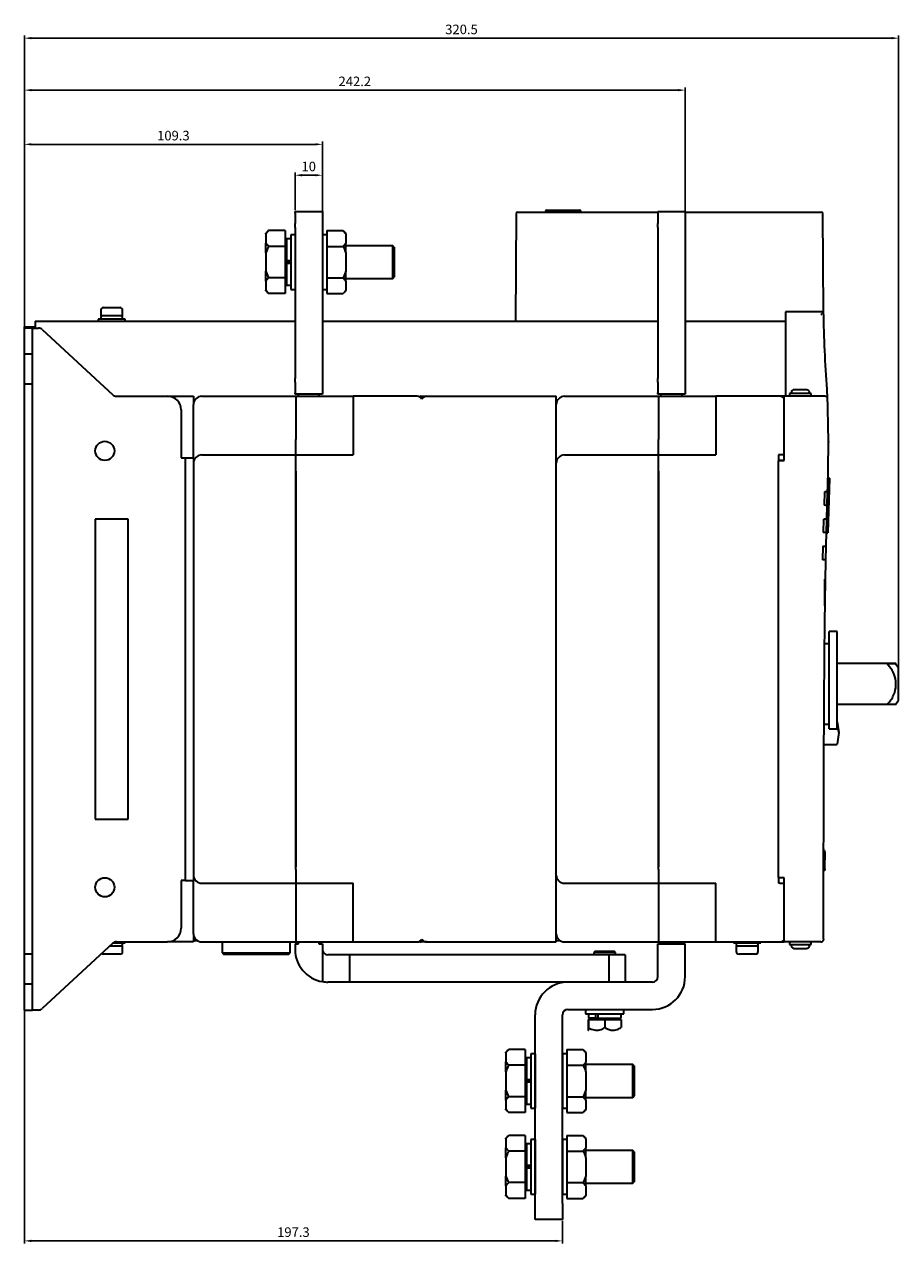
# Model space of a CAD drawing. Units: millimetres. Extents: x 540 to 6386, y -88 to 979.
# Drawn here: x 1477 to 1797, y 62 to 509 of the extents above; entities that cross this region are included whole.
import ezdxf

# ---------------------------------------------------------------- set-up
doc = ezdxf.new("R2010")
doc.units = ezdxf.units.MM
doc.header["$LTSCALE"] = 2
doc.layers.add('1', color=3, linetype='Continuous', true_color=0x00ff00)
doc.layers.add('222', color=7, linetype='Continuous', lineweight=35)
doc.styles.add('Dim', font='gbeitc.shx', dxfattribs={"bigfont": 'gbcbig.shx'})
doc.dimstyles.new('RD 1-1', dxfattribs={"dimtxt": 3.5, "dimasz": 2.5, "dimexe": 1, "dimexo": 0.5, "dimgap": 1, "dimtad": 1, "dimtoh": 1, "dimdec": 1, "dimdsep": 46, "dimtxsty": 'Dim', "dimcen": -2.5, "dimadec": 0, "dimazin": 2, "dimtfac": 1, "dimtdec": 1, "dimtmove": 0, "dimatfit": 3, "dimldrblk": 'NONE', "dimfxl": 1, "dimarcsym": 0})

# ---------------------------------------------------------------- blocks, each defined once
blk = doc.blocks.new('*D241')
at = {"layer": '1', "color": 0, "lineweight": -2, "ltscale": 0.5, "transparency": 16777216}
for p, q in [((1476.6, 395.07), (1476.6, 465.94)), ((1479.1, 464.94), (1583.35, 464.94)), ((1585.85, 395.07), (1585.85, 465.94))]:
    blk.add_line(p, q, dxfattribs=at)
for points in [[(1479.1, 465.36), (1479.1, 464.53), (1476.6, 464.94)], [(1583.35, 465.36), (1583.35, 464.53), (1585.85, 464.94)]]:
    blk.add_solid(points, dxfattribs=at)
at = {"layer": 'Defpoints', "color": 0, "lineweight": -2, "ltscale": 0.5, "transparency": 16777216}
for p in [(1585.85, 464.94), (1476.6, 394.57), (1585.85, 394.57)]:
    blk.add_point(p, dxfattribs=at)
at = {"layer": '1', "color": 0, "lineweight": -2, "ltscale": 0.5, "transparency": 16777216, "insert": (1531.23, 467.69), "char_height": 3.5, "attachment_point": 5, "style": 'Dim'}
blk.add_mtext('109.3', dxfattribs=at)
blk = doc.blocks.new('_None')
blk = doc.blocks.new('*D242')
at = {"layer": '1', "color": 0, "lineweight": -2, "ltscale": 0.5, "transparency": 16777216}
for p, q in [((1476.6, 391.82), (1476.6, 485.82)), ((1479.1, 484.82), (1716.35, 484.82)), ((1718.85, 391.82), (1718.85, 485.82))]:
    blk.add_line(p, q, dxfattribs=at)
for points in [[(1479.1, 485.23), (1479.1, 484.4), (1476.6, 484.82)], [(1716.35, 485.23), (1716.35, 484.4), (1718.85, 484.82)]]:
    blk.add_solid(points, dxfattribs=at)
at = {"layer": 'Defpoints', "color": 0, "lineweight": -2, "ltscale": 0.5, "transparency": 16777216}
for p in [(1718.85, 484.82), (1476.6, 391.32), (1718.85, 391.32)]:
    blk.add_point(p, dxfattribs=at)
at = {"layer": '1', "color": 0, "lineweight": -2, "ltscale": 0.5, "transparency": 16777216, "insert": (1597.73, 487.57), "char_height": 3.5, "attachment_point": 5, "style": 'Dim'}
blk.add_mtext('242.2', dxfattribs=at)
blk = doc.blocks.new('*D243')
at = {"layer": '1', "color": 0, "lineweight": -2, "ltscale": 0.5, "transparency": 16777216}
for p, q in [((1476.6, 370.96), (1476.6, 504.87)), ((1479.1, 503.87), (1794.6, 503.87)), ((1797.1, 267.61), (1797.1, 504.87))]:
    blk.add_line(p, q, dxfattribs=at)
for points in [[(1479.1, 504.29), (1479.1, 503.46), (1476.6, 503.87)], [(1794.6, 504.29), (1794.6, 503.46), (1797.1, 503.87)]]:
    blk.add_solid(points, dxfattribs=at)
at = {"layer": 'Defpoints', "color": 0, "lineweight": -2, "ltscale": 0.5, "transparency": 16777216}
for p in [(1797.1, 503.87), (1476.6, 370.46), (1797.1, 267.11)]:
    blk.add_point(p, dxfattribs=at)
at = {"layer": '1', "color": 0, "lineweight": -2, "ltscale": 0.5, "transparency": 16777216, "insert": (1636.85, 506.62), "char_height": 3.5, "attachment_point": 5, "style": 'Dim'}
blk.add_mtext('320.5', dxfattribs=at)
blk = doc.blocks.new('*D244')
at = {"layer": '1', "color": 0, "lineweight": -2, "ltscale": 0.5, "transparency": 16777216}
for p, q in [((1476.6, 150.07), (1476.6, 61.95)), ((1673.85, 70.32), (1673.85, 61.95)), ((1479.1, 62.95), (1671.35, 62.95))]:
    blk.add_line(p, q, dxfattribs=at)
for points in [[(1479.1, 63.37), (1479.1, 62.53), (1476.6, 62.95)], [(1671.35, 63.37), (1671.35, 62.53), (1673.85, 62.95)]]:
    blk.add_solid(points, dxfattribs=at)
at = {"layer": 'Defpoints', "color": 0, "lineweight": -2, "ltscale": 0.5, "transparency": 16777216}
for p in [(1476.6, 150.57), (1673.85, 70.82), (1673.85, 62.95)]:
    blk.add_point(p, dxfattribs=at)
at = {"layer": '1', "color": 0, "lineweight": -2, "ltscale": 0.5, "transparency": 16777216, "insert": (1575.23, 65.7), "char_height": 3.5, "attachment_point": 5, "style": 'Dim'}
blk.add_mtext('197.3', dxfattribs=at)
blk = doc.blocks.new('*D254')
at = {"layer": '1', "color": 0, "lineweight": -2, "ltscale": 0.5, "transparency": 16777216}
for p, q in [((1575.85, 440.82), (1575.85, 454.62)), ((1583.35, 453.62), (1578.35, 453.62)), ((1585.85, 440.23), (1585.85, 454.62))]:
    blk.add_line(p, q, dxfattribs=at)
for points in [[(1578.35, 454.04), (1578.35, 453.21), (1575.85, 453.62)], [(1583.35, 454.04), (1583.35, 453.21), (1585.85, 453.62)]]:
    blk.add_solid(points, dxfattribs=at)
at = {"layer": 'Defpoints', "color": 0, "lineweight": -2, "ltscale": 0.5, "transparency": 16777216}
for p in [(1575.85, 453.62), (1575.85, 440.32), (1585.85, 439.73)]:
    blk.add_point(p, dxfattribs=at)
at = {"layer": '1', "color": 0, "lineweight": -2, "ltscale": 0.5, "transparency": 16777216, "insert": (1580.85, 456.37), "char_height": 3.5, "attachment_point": 5, "style": 'Dim'}
blk.add_mtext('10', dxfattribs=at)

msp = doc.modelspace()

# ---------------------------------------------------------------- linework, layer by layer
at = {"layer": '222'}
for p, q in [((1575.85, 440.32), (1585.85, 440.32)), ((1575.85, 439.73), (1575.85, 440.32)), ((1575.85, 439.73), (1575.85, 435.9)), ((1585.85, 440.32), (1585.85, 439.73)), ((1585.85, 439.73), (1585.85, 435.9)), ((1656.95, 439.57), (1656.6, 400.07)), ((1657.45, 440.07), (1708.85, 440.07)), ((1667.6, 440.07), (1667.6, 440.37)), ((1669.6, 440.87), (1678.6, 440.87)), ((1680.6, 440.07), (1680.6, 440.37)), ((1708.85, 440.32), (1718.85, 440.32)), ((1708.85, 439.73), (1708.85, 440.32)), ((1708.85, 439.73), (1708.85, 435.9)), ((1718.85, 440.32), (1718.85, 439.73)), ((1718.85, 440.07), (1768.76, 440.07)), ((1718.85, 439.73), (1718.85, 435.9)), ((1769.57, 403.57), (1769.26, 439.57)), ((1575.85, 434.49), (1575.85, 435.9)), ((1575.85, 434.49), (1575.85, 379.15)), ((1585.85, 435.9), (1585.85, 434.49)), ((1585.85, 434.49), (1585.85, 379.15)), ((1708.85, 434.49), (1708.85, 435.9)), ((1708.85, 434.49), (1708.85, 379.15)), ((1718.85, 435.9), (1718.85, 434.49)), ((1718.85, 434.49), (1718.85, 379.15)), ((1566.15, 433.32), (1565.15, 432.32)), ((1565.15, 432.11), (1565.15, 432.32)), ((1565.15, 432.11), (1565.15, 428.75)), ((1572.15, 433.32), (1566.15, 433.32)), ((1572.15, 433.32), (1572.15, 427.54)), ((1574.25, 430.27), (1572.65, 430.27)), ((1572.65, 430.27), (1572.65, 422.25)), ((1575.85, 431.77), (1574.25, 431.77)), ((1574.25, 431.77), (1574.25, 411.77)), ((1575.85, 431.77), (1575.85, 411.77)), ((1587.45, 431.77), (1585.85, 431.77)), ((1585.85, 431.77), (1585.85, 411.77)), ((1587.45, 433.32), (1587.45, 427.54)), ((1587.45, 433.32), (1593.45, 433.32)), ((1587.45, 431.77), (1587.45, 411.77)), ((1593.45, 433.32), (1594.45, 432.32)), ((1594.45, 432.11), (1594.45, 432.32)), ((1594.45, 432.11), (1594.45, 428.75)), ((1565.15, 425.12), (1565.15, 428.75)), ((1565.15, 425.12), (1565.15, 418.42)), ((1572.15, 427.54), (1566.15, 427.54)), ((1572.65, 427.77), (1572.15, 427.77)), ((1572.15, 427.54), (1572.15, 416)), ((1587.45, 427.54), (1593.45, 427.54)), ((1587.45, 427.54), (1587.45, 416)), ((1594.45, 425.12), (1594.45, 428.75)), ((1611.65, 427.77), (1594.45, 427.77)), ((1594.45, 425.12), (1594.45, 418.42)), ((1612.15, 427.27), (1611.65, 427.77)), ((1611.65, 415.77), (1611.65, 427.77)), ((1612.15, 427.27), (1612.15, 416.27)), ((1574.25, 422.25), (1572.65, 422.25)), ((1572.65, 422.25), (1572.65, 422.02)), ((1572.65, 422.02), (1572.65, 421.52)), ((1574.25, 422.02), (1572.65, 422.02)), ((1574.25, 421.52), (1572.65, 421.52)), ((1572.65, 421.52), (1572.65, 421.29)), ((1574.25, 421.29), (1572.65, 421.29)), ((1572.65, 421.29), (1572.65, 413.27)), ((1565.15, 414.79), (1565.15, 418.42)), ((1572.15, 416), (1566.15, 416)), ((1572.15, 416), (1572.15, 410.22)), ((1572.15, 415.77), (1572.65, 415.77)), ((1587.45, 416), (1593.45, 416)), ((1587.45, 416), (1587.45, 410.22)), ((1594.45, 414.79), (1594.45, 418.42)), ((1594.45, 415.77), (1611.65, 415.77)), ((1611.65, 415.77), (1612.15, 416.27)), ((1565.15, 414.79), (1565.15, 411.43)), ((1565.15, 411.22), (1565.15, 411.43)), ((1565.15, 411.22), (1566.15, 410.22)), ((1572.65, 413.27), (1574.25, 413.27)), ((1574.25, 411.77), (1575.85, 411.77)), ((1585.85, 411.77), (1587.45, 411.77)), ((1594.45, 411.22), (1593.45, 410.22)), ((1594.45, 414.79), (1594.45, 411.43)), ((1594.45, 411.22), (1594.45, 411.43)), ((1572.15, 410.22), (1566.15, 410.22)), ((1587.45, 410.22), (1593.45, 410.22)), ((1504.6, 404.07), (1504.6, 402.07)), ((1505.6, 405.07), (1511.6, 405.07)), ((1512.6, 402.07), (1512.6, 404.07)), ((1769.6, 403.57), (1755.6, 403.57)), ((1755.6, 403.57), (1755.6, 402.57)), ((1755.6, 402.57), (1755.6, 375.07)), ((1476.6, 397.57), (1476.6, 398.07)), ((1476.6, 398.07), (1480.6, 398.07)), ((1480.6, 400.07), (1480.6, 397.57)), ((1480.6, 400.07), (1575.85, 400.07)), ((1503.6, 400.87), (1503.6, 400.07)), ((1513.6, 400.87), (1503.6, 400.87)), ((1512.6, 402.07), (1504.6, 402.07)), ((1504.6, 401.57), (1504.6, 401.37)), ((1512.6, 401.37), (1512.6, 401.57)), ((1513.6, 400.07), (1513.6, 400.87)), ((1585.85, 400.07), (1708.85, 400.07)), ((1718.85, 400.07), (1755.6, 400.07)), ((1479.6, 397.57), (1476.6, 397.57)), ((1476.6, 394.57), (1476.6, 397.57)), ((1476.6, 388.07), (1476.6, 394.57)), ((1479.6, 394.57), (1479.6, 397.57)), ((1479.6, 397.57), (1481.1, 397.57)), ((1479.6, 388.07), (1479.6, 394.57)), ((1481.1, 397.57), (1481.82, 397.57)), ((1483.18, 397.04), (1509.03, 373.1)), ((1479.6, 388.07), (1476.6, 388.07)), ((1476.6, 377.07), (1476.6, 388.07)), ((1479.6, 377.07), (1479.6, 388.07)), ((1479.6, 377.07), (1476.6, 377.07)), ((1476.6, 168.07), (1476.6, 377.07)), ((1479.6, 168.07), (1479.6, 377.07)), ((1575.85, 377.73), (1575.85, 379.15)), ((1575.85, 377.73), (1575.85, 373.9)), ((1585.85, 379.15), (1585.85, 377.73)), ((1585.85, 377.73), (1585.85, 373.9)), ((1708.85, 377.73), (1708.85, 379.15)), ((1708.85, 377.73), (1708.85, 373.9)), ((1718.85, 379.15), (1718.85, 377.73)), ((1718.85, 377.73), (1718.85, 373.9)), ((1510.39, 372.57), (1529.1, 372.57)), ((1529.1, 372.57), (1538.6, 372.57)), ((1538.6, 372.57), (1538.6, 370.57)), ((1541.6, 372.57), (1576.1, 372.57)), ((1575.85, 373.32), (1575.85, 373.9)), ((1585.85, 373.32), (1575.85, 373.32)), ((1576.1, 372.57), (1597.1, 372.57)), ((1576.1, 372.57), (1576.1, 366.57)), ((1577.1, 372.57), (1577.1, 373.32)), ((1584.6, 373.32), (1584.6, 372.57)), ((1585.85, 373.9), (1585.85, 373.32)), ((1620.6, 372.57), (1597.1, 372.57)), ((1597.1, 372.57), (1597.1, 367.57)), ((1622.1, 372.57), (1624.1, 372.57)), ((1624.1, 372.57), (1671.6, 372.57)), ((1671.6, 367.57), (1671.6, 372.57)), ((1674.6, 372.57), (1709.1, 372.57)), ((1708.85, 373.32), (1708.85, 373.9)), ((1718.85, 373.32), (1708.85, 373.32)), ((1709.1, 372.57), (1730.1, 372.57)), ((1709.1, 372.57), (1709.1, 366.57)), ((1710.1, 372.57), (1710.1, 373.32)), ((1717.6, 373.32), (1717.6, 372.57)), ((1718.85, 373.9), (1718.85, 373.32)), ((1753.6, 372.57), (1730.1, 372.57)), ((1730.1, 372.57), (1730.1, 367.57)), ((1755.1, 372.57), (1753.6, 372.57)), ((1755.1, 370.07), (1755.1, 372.57)), ((1770.05, 372.57), (1755.1, 372.57)), ((1755.6, 373.07), (1755.56, 372.57)), ((1755.6, 375.07), (1755.6, 372.57)), ((1757.1, 373.57), (1757.1, 373.07)), ((1761.11, 373.57), (1757.1, 373.57)), ((1757.89, 373.57), (1757.89, 374.07)), ((1757.89, 374.07), (1757.89, 373.57)), ((1757.89, 373.57), (1757.89, 374.07)), ((1758.91, 375.07), (1763.3, 375.07)), ((1758.91, 375.07), (1758.91, 375.07)), ((1765.1, 373.57), (1761.11, 373.57)), ((1764.31, 374.07), (1764.31, 373.57)), ((1764.32, 373.57), (1764.32, 374.07)), ((1765.1, 373.07), (1765.1, 373.57)), ((1534.1, 367.57), (1534.1, 350.07)), ((1538.6, 370.07), (1538.64, 370.07)), ((1538.6, 367.57), (1538.6, 369.57)), ((1538.6, 361.07), (1538.6, 367.57)), ((1576.1, 366.57), (1576.1, 357.07)), ((1597.1, 367.57), (1597.1, 351.07)), ((1671.6, 370.07), (1671.64, 370.07)), ((1671.6, 177.57), (1671.6, 367.57)), ((1709.1, 366.57), (1709.1, 357.07)), ((1730.1, 367.57), (1730.1, 351.07)), ((1755.1, 349.07), (1755.1, 370.07)), ((1538.6, 350.07), (1538.6, 361.07)), ((1576.1, 357.07), (1576.1, 356.68)), ((1576.1, 351.07), (1576.1, 356.68)), ((1709.1, 357.07), (1709.1, 356.68)), ((1709.1, 351.07), (1709.1, 356.68)), ((1534.1, 350.07), (1535.6, 350.07)), ((1535.6, 350.07), (1538.6, 350.07)), ((1535.6, 350.07), (1535.6, 345.07)), ((1538.6, 350.07), (1538.6, 345.07)), ((1541.6, 351.07), (1576.1, 351.07)), ((1576.1, 346.07), (1576.1, 351.07)), ((1576.1, 351.07), (1597.1, 351.07)), ((1674.6, 351.07), (1709.1, 351.07)), ((1709.1, 346.07), (1709.1, 351.07)), ((1709.1, 351.07), (1730.1, 351.07)), ((1753.6, 351.07), (1753.1, 351.07)), ((1753.1, 351.07), (1753.1, 348.96)), ((1753.1, 348.96), (1755.1, 349.07)), ((1755.1, 349.07), (1753.1, 349.07)), ((1753.1, 196.17), (1753.1, 348.96)), ((1755.1, 351.07), (1753.6, 351.07)), ((1535.6, 345.07), (1535.6, 200.07)), ((1538.6, 345.07), (1538.6, 200.07)), ((1576.1, 199.07), (1576.1, 346.07)), ((1576.1, 345.07), (1576.1, 200.07)), ((1709.1, 199.07), (1709.1, 346.07)), ((1709.1, 345.07), (1709.1, 200.07)), ((1771.71, 342.55), (1771.16, 322.56)), ((1771.71, 342.55), (1771.21, 342.57)), ((1769.89, 337.58), (1769.75, 332.62)), ((1769.89, 337.58), (1770.09, 337.58)), ((1770.95, 332.57), (1771.09, 337.57)), ((1769.95, 332.61), (1769.75, 332.62)), ((1770.81, 327.57), (1770.95, 332.57)), ((1514.6, 327.57), (1502.6, 327.57)), ((1502.6, 327.57), (1502.6, 217.57)), ((1514.6, 217.57), (1514.6, 327.57)), ((1769.61, 327.58), (1769.46, 322.62)), ((1769.61, 327.58), (1769.81, 327.58)), ((1770.66, 322.57), (1770.81, 327.57)), ((1769.66, 322.61), (1769.46, 322.62)), ((1770.66, 322.57), (1771.16, 322.56)), ((1769.33, 317.58), (1769.22, 312.62)), ((1769.33, 317.58), (1769.53, 317.58)), ((1770.42, 312.57), (1770.53, 317.57)), ((1769.42, 312.61), (1769.22, 312.62)), ((1770.1, 295.82), (1770.1, 305.57)), ((1774.6, 286.37), (1771.6, 286.37)), ((1771.6, 281), (1771.6, 286.37)), ((1774.6, 281), (1774.6, 286.37)), ((1771.6, 281.77), (1769.99, 281.77)), ((1771.6, 250.67), (1771.6, 281)), ((1774.6, 250.67), (1774.6, 281)), ((1796, 274.57), (1774.6, 274.57)), ((1796, 274.57), (1797.1, 273.01)), ((1797.1, 261.13), (1797.1, 273.08)), ((1796, 259.57), (1774.6, 259.57)), ((1796, 259.57), (1797.1, 261.13)), ((1769.77, 252.37), (1771.6, 252.37)), ((1771.6, 250.67), (1774.6, 250.67)), ((1774.6, 253.28), (1775.18, 249.32)), ((1774.6, 252.26), (1775.03, 249.32)), ((1775.18, 249.32), (1774.56, 245.05)), ((1769.74, 244.9), (1774.41, 244.94)), ((1502.6, 217.57), (1514.6, 217.57)), ((1770.11, 199.52), (1770.12, 205.62)), ((1535.6, 200.07), (1535.6, 195.07)), ((1538.6, 200.07), (1538.6, 195.07)), ((1576.1, 199.07), (1576.1, 194.07)), ((1709.1, 199.07), (1709.1, 194.07)), ((1770.08, 199.1), (1770.08, 199.11)), ((1770.11, 199.52), (1770.09, 199.52)), ((1535.6, 195.07), (1534.1, 195.07)), ((1534.1, 195.07), (1534.1, 177.57)), ((1535.6, 195.07), (1538.6, 195.07)), ((1538.6, 184.07), (1538.6, 195.07)), ((1541.6, 194.07), (1576.1, 194.07)), ((1576.1, 194.07), (1576.1, 188.45)), ((1576.1, 194.07), (1597.1, 194.07)), ((1597.1, 177.57), (1597.1, 194.07)), ((1674.6, 194.07), (1709.1, 194.07)), ((1709.1, 194.07), (1709.1, 188.45)), ((1709.1, 194.07), (1730.1, 194.07)), ((1730.1, 177.57), (1730.1, 194.07)), ((1755.1, 196.07), (1753.1, 196.17)), ((1753.1, 196.17), (1753.1, 194.07)), ((1755.1, 196.07), (1753.1, 196.07)), ((1753.6, 194.07), (1753.1, 194.07)), ((1753.6, 194.07), (1755.1, 194.07)), ((1755.1, 175.07), (1755.1, 196.07)), ((1576.1, 188.45), (1576.1, 188.07)), ((1576.1, 188.07), (1576.1, 178.57)), ((1709.1, 188.45), (1709.1, 188.07)), ((1709.1, 188.07), (1709.1, 178.57)), ((1538.6, 177.57), (1538.6, 184.07)), ((1538.6, 175.57), (1538.6, 177.57)), ((1538.64, 175.07), (1538.6, 175.07)), ((1538.6, 174.57), (1538.6, 172.57)), ((1576.1, 178.57), (1576.1, 172.57)), ((1597.1, 172.57), (1597.1, 177.57)), ((1671.6, 172.57), (1671.6, 177.57)), ((1671.64, 175.07), (1671.6, 175.07)), ((1709.1, 178.57), (1709.1, 172.57)), ((1730.1, 172.57), (1730.1, 177.57)), ((1755.1, 172.57), (1755.1, 175.07)), ((1509.03, 172.04), (1483.18, 148.1)), ((1507.98, 171.07), (1512.6, 171.07)), ((1509.33, 172.27), (1513.6, 172.27)), ((1510.39, 172.57), (1529.1, 172.57)), ((1512.6, 171.57), (1512.6, 171.77)), ((1512.6, 169.07), (1512.6, 171.07)), ((1513.6, 172.27), (1513.6, 172.57)), ((1538.6, 172.57), (1529.1, 172.57)), ((1538.6, 173.07), (1539.94, 173.07)), ((1541.6, 172.57), (1576.1, 172.57)), ((1549.1, 172.57), (1549.1, 168.57)), ((1574.1, 168.57), (1574.1, 172.57)), ((1575.85, 171.82), (1575.85, 169.82)), ((1575.85, 171.82), (1577.1, 171.82)), ((1576.1, 172.57), (1597.1, 172.57)), ((1577.1, 171.82), (1577.1, 172.57)), ((1584.6, 172.57), (1584.6, 171.82)), ((1584.6, 171.82), (1585.85, 171.82)), ((1585.85, 171.82), (1585.85, 169.82)), ((1597.1, 172.57), (1620.6, 172.57)), ((1624.1, 172.57), (1622.1, 172.57)), ((1624.1, 172.57), (1671.6, 172.57)), ((1671.6, 173.07), (1672.94, 173.07)), ((1674.6, 172.57), (1709.1, 172.57)), ((1708.85, 163.82), (1708.85, 171.82)), ((1708.85, 171.82), (1718.85, 171.82)), ((1709.1, 172.57), (1730.1, 172.57)), ((1710.1, 171.82), (1710.1, 172.57)), ((1717.6, 172.57), (1717.6, 171.82)), ((1718.85, 163.82), (1718.85, 171.82)), ((1730.1, 172.57), (1753.6, 172.57)), ((1736.6, 172.57), (1736.6, 172.27)), ((1736.6, 172.27), (1746.6, 172.27)), ((1737.6, 171.77), (1737.6, 171.57)), ((1737.6, 171.07), (1737.6, 169.07)), ((1737.6, 171.07), (1745.6, 171.07)), ((1745.6, 171.57), (1745.6, 171.77)), ((1745.6, 169.07), (1745.6, 171.07)), ((1746.6, 172.27), (1746.6, 172.57)), ((1753.6, 172.57), (1755.1, 172.57)), ((1768.6, 172.57), (1755.1, 172.57)), ((1757.1, 172.07), (1757.1, 171.57)), ((1757.1, 171.57), (1765.1, 171.57)), ((1757.88, 171.07), (1757.88, 171.57)), ((1763.29, 170.07), (1758.9, 170.07)), ((1763.29, 170.07), (1763.3, 170.07)), ((1764.31, 171.57), (1764.31, 171.07)), ((1764.32, 171.07), (1764.32, 171.57)), ((1765.1, 171.57), (1765.1, 172.07)), ((1768.6, 172.57), (1768.6, 172.66)), ((1769.6, 173.57), (1769.55, 173.17)), ((1479.6, 168.07), (1476.6, 168.07)), ((1476.6, 157.07), (1476.6, 168.07)), ((1479.6, 157.07), (1479.6, 168.07)), ((1511.6, 168.07), (1505.6, 168.07)), ((1549.1, 168.57), (1549.6, 168.07)), ((1549.1, 168.57), (1574.1, 168.57)), ((1549.6, 168.07), (1573.6, 168.07)), ((1573.6, 168.07), (1574.1, 168.57)), ((1585.85, 169.82), (1585.85, 157.99)), ((1595.85, 167.82), (1587.85, 167.82)), ((1595.85, 167.82), (1595.85, 157.82)), ((1690.85, 167.82), (1595.85, 167.82)), ((1685.85, 169.12), (1685.35, 168.62)), ((1685.35, 168.62), (1685.35, 167.82)), ((1693.35, 168.62), (1685.35, 168.62)), ((1685.85, 169.12), (1692.85, 169.12)), ((1690.85, 167.82), (1690.85, 157.82)), ((1696.85, 167.82), (1690.85, 167.82)), ((1693.35, 168.62), (1692.85, 169.12)), ((1693.35, 167.82), (1693.35, 168.62)), ((1696.85, 167.82), (1696.85, 157.82)), ((1744.6, 168.07), (1738.6, 168.07)), ((1708.85, 159.82), (1708.85, 163.82)), ((1718.85, 159.82), (1718.85, 163.82)), ((1479.6, 157.07), (1476.6, 157.07)), ((1476.6, 150.57), (1476.6, 157.07)), ((1479.6, 150.57), (1479.6, 157.07)), ((1595.85, 157.82), (1587.85, 157.82)), ((1690.85, 157.82), (1595.85, 157.82)), ((1706.85, 157.82), (1675.85, 157.82)), ((1476.6, 147.57), (1476.6, 150.57)), ((1476.6, 147.57), (1479.6, 147.57)), ((1479.6, 147.57), (1479.6, 150.57)), ((1481.1, 147.57), (1479.6, 147.57)), ((1481.82, 147.57), (1481.1, 147.57)), ((1675.85, 147.82), (1706.85, 147.82)), ((1682.35, 147.82), (1682.35, 146.22)), ((1696.35, 146.22), (1696.35, 147.82)), ((1663.85, 76.65), (1663.85, 145.82)), ((1673.85, 76.65), (1673.85, 145.82)), ((1682.35, 146.22), (1696.35, 146.22)), ((1683.32, 144.12), (1683.32, 141.12)), ((1683.32, 144.12), (1683.38, 144.12)), ((1683.35, 146.22), (1683.35, 144.62)), ((1686.02, 144.62), (1683.35, 144.62)), ((1683.38, 144.12), (1683.38, 141.12)), ((1683.38, 144.12), (1689.42, 144.12)), ((1685.35, 144.62), (1685.35, 144.12)), ((1686.02, 146.22), (1686.02, 144.62)), ((1686.02, 144.62), (1686.8, 144.62)), ((1686.8, 146.22), (1686.8, 144.62)), ((1686.8, 144.62), (1695.35, 144.62)), ((1689.42, 144.12), (1695.38, 144.12)), ((1689.42, 144.12), (1689.42, 141.12)), ((1693.35, 144.12), (1693.35, 144.62)), ((1695.35, 144.62), (1695.35, 146.22)), ((1695.38, 144.12), (1695.38, 141.12)), ((1654.15, 133.12), (1653.15, 132.12)), ((1653.15, 131.91), (1653.15, 132.12)), ((1653.15, 131.91), (1653.15, 128.55)), ((1660.15, 133.12), (1654.15, 133.12)), ((1660.15, 133.12), (1660.15, 127.34)), ((1662.25, 130.07), (1660.65, 130.07)), ((1660.65, 130.07), (1660.65, 122.05)), ((1663.85, 131.57), (1662.25, 131.57)), ((1662.25, 131.57), (1662.25, 111.57)), ((1663.85, 131.57), (1663.85, 111.57)), ((1675.45, 131.57), (1673.85, 131.57)), ((1673.85, 131.57), (1673.85, 111.57)), ((1675.45, 133.12), (1675.45, 127.34)), ((1675.45, 133.12), (1681.45, 133.12)), ((1675.45, 131.57), (1675.45, 111.57)), ((1681.45, 133.12), (1682.45, 132.12)), ((1682.45, 131.91), (1682.45, 132.12)), ((1682.45, 131.91), (1682.45, 128.55)), ((1653.15, 124.92), (1653.15, 128.55)), ((1660.15, 127.34), (1654.15, 127.34)), ((1660.65, 127.57), (1660.15, 127.57)), ((1660.15, 127.34), (1660.15, 115.8)), ((1675.45, 127.34), (1681.45, 127.34)), ((1675.45, 127.34), (1675.45, 115.8)), ((1682.45, 124.92), (1682.45, 128.55)), ((1699.65, 127.57), (1682.45, 127.57)), ((1700.15, 127.07), (1699.65, 127.57)), ((1699.65, 115.57), (1699.65, 127.57)), ((1700.15, 127.07), (1700.15, 116.07)), ((1653.15, 124.92), (1653.15, 118.22)), ((1662.25, 122.05), (1660.65, 122.05)), ((1660.65, 122.05), (1660.65, 121.82)), ((1660.65, 121.82), (1660.65, 121.32)), ((1662.25, 121.82), (1660.65, 121.82)), ((1662.25, 121.32), (1660.65, 121.32)), ((1660.65, 121.32), (1660.65, 121.09)), ((1662.25, 121.09), (1660.65, 121.09)), ((1660.65, 121.09), (1660.65, 113.07)), ((1682.45, 124.92), (1682.45, 118.22)), ((1653.15, 114.58), (1653.15, 118.22)), ((1682.45, 114.58), (1682.45, 118.22)), ((1653.15, 114.58), (1653.15, 111.23)), ((1660.15, 115.8), (1654.15, 115.8)), ((1660.15, 115.8), (1660.15, 110.02)), ((1660.15, 115.57), (1660.65, 115.57)), ((1660.65, 113.07), (1662.25, 113.07)), ((1675.45, 115.8), (1681.45, 115.8)), ((1675.45, 115.8), (1675.45, 110.02)), ((1682.45, 115.57), (1699.65, 115.57)), ((1682.45, 114.58), (1682.45, 111.23)), ((1699.65, 115.57), (1700.15, 116.07)), ((1653.15, 111.02), (1653.15, 111.23)), ((1653.15, 111.02), (1654.15, 110.02)), ((1660.15, 110.02), (1654.15, 110.02)), ((1662.25, 111.57), (1663.85, 111.57)), ((1673.85, 111.57), (1675.45, 111.57)), ((1675.45, 110.02), (1681.45, 110.02)), ((1682.45, 111.02), (1681.45, 110.02)), ((1682.45, 111.02), (1682.45, 111.23)), ((1654.15, 101.62), (1653.15, 100.62)), ((1653.15, 100.41), (1653.15, 100.62)), ((1653.15, 100.41), (1653.15, 97.05)), ((1660.15, 101.62), (1654.15, 101.62)), ((1660.15, 101.62), (1660.15, 95.84)), ((1662.25, 98.57), (1660.65, 98.57)), ((1660.65, 98.57), (1660.65, 90.55)), ((1663.85, 100.07), (1662.25, 100.07)), ((1662.25, 100.07), (1662.25, 80.07)), ((1663.85, 100.07), (1663.85, 80.07)), ((1675.45, 100.07), (1673.85, 100.07)), ((1673.85, 100.07), (1673.85, 80.07)), ((1675.45, 101.62), (1675.45, 95.84)), ((1675.45, 101.62), (1681.45, 101.62)), ((1675.45, 100.07), (1675.45, 80.07)), ((1681.45, 101.62), (1682.45, 100.62)), ((1682.45, 100.41), (1682.45, 100.62)), ((1682.45, 100.41), (1682.45, 97.05)), ((1653.15, 93.42), (1653.15, 97.05)), ((1660.15, 95.84), (1654.15, 95.84)), ((1660.65, 96.07), (1660.15, 96.07)), ((1660.15, 95.84), (1660.15, 84.3)), ((1675.45, 95.84), (1681.45, 95.84)), ((1675.45, 95.84), (1675.45, 84.3)), ((1682.45, 93.42), (1682.45, 97.05)), ((1699.65, 96.07), (1682.45, 96.07)), ((1700.15, 95.57), (1699.65, 96.07)), ((1699.65, 84.07), (1699.65, 96.07)), ((1700.15, 95.57), (1700.15, 84.57)), ((1653.15, 93.42), (1653.15, 86.72)), ((1662.25, 90.55), (1660.65, 90.55)), ((1660.65, 90.55), (1660.65, 90.32)), ((1660.65, 90.32), (1660.65, 89.82)), ((1662.25, 90.32), (1660.65, 90.32)), ((1662.25, 89.82), (1660.65, 89.82)), ((1660.65, 89.82), (1660.65, 89.59)), ((1662.25, 89.59), (1660.65, 89.59)), ((1660.65, 89.59), (1660.65, 81.57)), ((1682.45, 93.42), (1682.45, 86.72)), ((1653.15, 83.08), (1653.15, 86.72)), ((1682.45, 83.08), (1682.45, 86.72)), ((1653.15, 83.08), (1653.15, 79.73)), ((1660.15, 84.3), (1654.15, 84.3)), ((1660.15, 84.3), (1660.15, 78.52)), ((1660.15, 84.07), (1660.65, 84.07)), ((1660.65, 81.57), (1662.25, 81.57)), ((1675.45, 84.3), (1681.45, 84.3)), ((1675.45, 84.3), (1675.45, 78.52)), ((1682.45, 84.07), (1699.65, 84.07)), ((1682.45, 83.08), (1682.45, 79.73)), ((1699.65, 84.07), (1700.15, 84.57)), ((1653.15, 79.52), (1653.15, 79.73)), ((1653.15, 79.52), (1654.15, 78.52)), ((1660.15, 78.52), (1654.15, 78.52)), ((1662.25, 80.07), (1663.85, 80.07)), ((1663.85, 75.23), (1663.85, 76.65)), ((1673.85, 80.07), (1675.45, 80.07)), ((1673.85, 76.65), (1673.85, 75.23)), ((1675.45, 78.52), (1681.45, 78.52)), ((1682.45, 79.52), (1681.45, 78.52)), ((1682.45, 79.52), (1682.45, 79.73)), ((1663.85, 71.4), (1663.85, 75.23)), ((1673.85, 75.23), (1673.85, 71.4)), ((1663.85, 70.82), (1663.85, 71.4)), ((1673.85, 70.82), (1663.85, 70.82)), ((1673.85, 71.4), (1673.85, 70.82))]:
    msp.add_line(p, q, dxfattribs=at)
at = {"layer": '222', "flags": 128}
for points in [[(1622.1, 372.57), (1621.71, 372.53), (1621.35, 372.42)], [(1621.35, 172.71), (1621.71, 172.61), (1622.1, 172.57)]]:
    msp.add_lwpolyline(points, dxfattribs=at)
at = {"layer": '222'}
for centre in [(1506.1, 352.57), (1506.1, 192.57)]:
    msp.add_circle(centre, 3.5, dxfattribs=at)
for centre, radius, start, end in [((1657.45, 439.57), 0.5, 90, 179.5), ((1668.1, 440.37), 0.5, 90, 180), ((1680.1, 440.37), 0.5, 0, 90), ((1768.76, 439.57), 0.5, 0.5, 90), ((1505.6, 404.07), 1, 90, 180), ((1511.6, 404.07), 1, 0, 90), ((1505.1, 401.57), 0.5, 90, 180), ((1505.1, 401.37), 0.5, 180, 270), ((1512.1, 401.57), 0.5, 0, 90), ((1512.1, 401.37), 0.5, 270, 0), ((1481.82, 395.57), 2, 47.2026, 90), ((1510.39, 374.57), 2, 227.2026, 270), ((1529.1, 367.57), 5, 0, 90), ((1541.6, 369.57), 3, 90, 180), ((1620.6, 370.57), 2, 28.955, 90), ((1624.1, 370.57), 2, 90, 151.045), ((1674.6, 369.57), 3, 90, 180), ((1753.6, 370.57), 2, 41.4096, 90), ((1757.6, 373.07), 0.5, 180, 270), ((1764.6, 373.07), 0.5, 270, 0), ((1541.6, 348.07), 3, 90, 180), ((1674.6, 348.07), 3, 90, 180), ((1774.41, 245.09), 0.15, 270.5, 343.4534), ((1541.6, 197.07), 3, 180, 270), ((1674.6, 197.07), 3, 180, 270), ((1529.1, 177.57), 5, 270, 0), ((1541.6, 175.57), 3, 180, 270), ((1674.6, 175.57), 3, 180, 270), ((1510.39, 170.57), 2, 90, 132.7974), ((1512.1, 171.77), 0.5, 0, 90), ((1512.1, 171.57), 0.5, 270, 0), ((1620.6, 174.57), 2, 270, 331.045), ((1624.1, 174.57), 2, 208.955, 270), ((1738.1, 171.77), 0.5, 90, 180), ((1738.1, 171.57), 0.5, 180, 270), ((1745.1, 171.77), 0.5, 0, 90), ((1745.1, 171.57), 0.5, 270, 0), ((1753.6, 174.57), 2, 270, 318.5904), ((1757.6, 172.07), 0.5, 90, 180), ((1764.6, 172.07), 0.5, 0, 90), ((1505.6, 169.07), 1, 231.3936, 270), ((1511.6, 169.07), 1, 270, 0), ((1587.85, 169.82), 12, 180, 260.4059), ((1587.85, 169.82), 2, 180, 270), ((1738.6, 169.07), 1, 180, 270), ((1744.6, 169.07), 1, 270, 0), ((1587.85, 169.82), 12, 260.4059, 270), ((1675.85, 145.82), 12, 90, 180), ((1706.85, 159.82), 2, 270, 0), ((1706.85, 159.82), 12, 270, 0), ((1481.82, 149.57), 2, 270, 312.7974), ((1675.85, 145.82), 2, 90, 180)]:
    msp.add_arc(centre, radius, start, end, dxfattribs=at)
for points, knots in [([(1668.1, 440.87), (1668.12, 440.87), (1668.17, 440.87), (1668.52, 440.87), (1669.01, 440.87), (1669.4, 440.87), (1669.6, 440.87)], [0, 0, 0, 0, 0.2500002, 0.5000123, 0.7500085, 1, 1, 1, 1]), ([(1678.6, 440.87), (1678.8, 440.87), (1679.19, 440.87), (1679.69, 440.87), (1680.03, 440.87), (1680.08, 440.87), (1680.1, 440.87)], [0, 0, 0, 0, 0.25001, 0.5, 0.750006, 1, 1, 1, 1]), ([(1566.15, 433.32), (1565.96, 433.12), (1565.58, 432.73), (1565.3, 432.31), (1565.15, 432.11)], [0, 0, 0, 0, 0.498602, 1, 1, 1, 1]), ([(1593.45, 433.32), (1593.64, 433.12), (1594.02, 432.73), (1594.31, 432.31), (1594.45, 432.11)], [0, 0, 0, 0, 0.498602, 1, 1, 1, 1]), ([(1565.15, 428.75), (1565.25, 428.6), (1565.44, 428.32), (1565.79, 427.92), (1566.03, 427.67), (1566.15, 427.54)], [0, 0, 0, 0, 0.360288, 0.679794, 1, 1, 1, 1]), ([(1566.15, 427.54), (1566.06, 427.36), (1565.83, 426.88), (1565.48, 426.08), (1565.26, 425.44), (1565.15, 425.12)], [0, 0, 0, 0, 0.231492, 0.615028, 1, 1, 1, 1]), ([(1594.45, 428.75), (1594.35, 428.6), (1594.16, 428.32), (1593.82, 427.92), (1593.57, 427.67), (1593.45, 427.54)], [0, 0, 0, 0, 0.360288, 0.679794, 1, 1, 1, 1]), ([(1593.45, 427.54), (1593.54, 427.36), (1593.78, 426.88), (1594.13, 426.08), (1594.34, 425.44), (1594.45, 425.12)], [0, 0, 0, 0, 0.231492, 0.615028, 1, 1, 1, 1]), ([(1565.15, 418.42), (1565.29, 418.01), (1565.58, 417.18), (1565.96, 416.39), (1566.15, 416)], [0, 0, 0, 0, 0.498366, 1, 1, 1, 1]), ([(1566.15, 416), (1565.96, 415.8), (1565.58, 415.41), (1565.3, 414.99), (1565.15, 414.79)], [0, 0, 0, 0, 0.498602, 1, 1, 1, 1]), ([(1594.45, 418.42), (1594.31, 418.01), (1594.02, 417.18), (1593.64, 416.39), (1593.45, 416)], [0, 0, 0, 0, 0.498366, 1, 1, 1, 1]), ([(1593.45, 416), (1593.64, 415.8), (1594.02, 415.41), (1594.31, 414.99), (1594.45, 414.79)], [0, 0, 0, 0, 0.498602, 1, 1, 1, 1]), ([(1565.15, 411.43), (1565.25, 411.28), (1565.44, 411), (1565.79, 410.6), (1566.03, 410.35), (1566.15, 410.22)], [0, 0, 0, 0, 0.360288, 0.679794, 1, 1, 1, 1]), ([(1594.45, 411.43), (1594.35, 411.28), (1594.16, 411), (1593.82, 410.6), (1593.57, 410.35), (1593.45, 410.22)], [0, 0, 0, 0, 0.360288, 0.679794, 1, 1, 1, 1]), ([(1768.61, 402.57), (1768.76, 402.67), (1769.04, 402.87), (1769.31, 403.18), (1769.47, 403.37), (1769.56, 403.48), (1769.6, 403.55), (1769.6, 403.56), (1769.6, 403.57)], [0, 0, 0, 0, 0.280774, 0.533861, 0.66134, 0.773496, 0.875028, 1, 1, 1, 1]), ([(1770.87, 375.12), (1770.57, 379.83), (1769.95, 389.3), (1769.72, 398.79), (1769.6, 403.57)], [0, 0, 0, 0, 0.496869, 1, 1, 1, 1]), ([(1757.89, 374.07), (1757.89, 374.11), (1757.9, 374.26), (1757.97, 374.51), (1758.17, 374.79), (1758.45, 374.98), (1758.71, 375.06), (1758.87, 375.07), (1758.91, 375.07)], [0, 0, 0, 0, 0.072059, 0.282236, 0.492779, 0.704901, 0.919884, 1, 1, 1, 1]), ([(1763.3, 375.07), (1763.32, 375.07), (1763.45, 375.07), (1763.7, 375.01), (1763.97, 374.84), (1764.17, 374.61), (1764.29, 374.36), (1764.31, 374.16), (1764.31, 374.07)], [0, 0, 0, 0, 0.035062, 0.260688, 0.481035, 0.617035, 0.82791, 1, 1, 1, 1]), ([(1770.43, 372.53), (1770.43, 372.53), (1770.31, 372.58), (1770.18, 372.57), (1770.05, 372.56)], [0, 0, 0, 0, 0.0327819, 1, 1, 1, 1]), ([(1771.05, 371.57), (1771.04, 371.67), (1771.03, 371.88), (1770.92, 372.17), (1770.71, 372.41), (1770.53, 372.49), (1770.43, 372.53)], [0, 0, 0, 0, 0.239563, 0.487475, 0.743758, 1, 1, 1, 1]), ([(1771.04, 371.74), (1771.04, 371.78), (1771.03, 371.88), (1771, 372.59), (1770.95, 373.74), (1770.9, 374.66), (1770.87, 375.12)], [0, 0, 0, 0, 0.149993, 0.433027, 0.71604, 1, 1, 1, 1]), ([(1771.11, 370.11), (1771.1, 370.31), (1771.08, 370.7), (1771.06, 371.19), (1771.05, 371.5), (1771.05, 371.54), (1771.05, 371.56)], [0, 0, 0, 0, 0.28228, 0.563924, 0.845352, 1, 1, 1, 1]), ([(1771.09, 337.57), (1771.22, 343.01), (1771.49, 353.86), (1771.24, 364.71), (1771.11, 370.11)], [0, 0, 0, 0, 0.501936, 1, 1, 1, 1]), ([(1771.09, 337.57), (1771.08, 337.57), (1771.08, 337.57), (1770.94, 337.57), (1770.74, 337.57), (1770.44, 337.57), (1770.22, 337.58), (1770.09, 337.58)], [0, 0, 0, 0, 0.246932, 0.418039, 0.589334, 0.757646, 1, 1, 1, 1]), ([(1770.95, 332.57), (1770.95, 332.57), (1770.94, 332.57), (1770.79, 332.58), (1770.59, 332.59), (1770.3, 332.6), (1770.08, 332.61), (1769.95, 332.61)], [0, 0, 0, 0, 0.257641, 0.428037, 0.598581, 0.766832, 1, 1, 1, 1]), ([(1770.81, 327.57), (1770.8, 327.57), (1770.8, 327.57), (1770.65, 327.57), (1770.44, 327.57), (1770.15, 327.58), (1769.93, 327.58), (1769.81, 327.58)], [0, 0, 0, 0, 0.2576446, 0.4280286, 0.5985536, 0.7668, 1, 1, 1, 1]), ([(1770.67, 322.57), (1770.66, 322.57), (1770.66, 322.57), (1770.5, 322.58), (1770.3, 322.58), (1770.01, 322.6), (1769.79, 322.61), (1769.66, 322.61)], [0, 0, 0, 0, 0.257708, 0.427844, 0.598134, 0.766065, 1, 1, 1, 1]), ([(1770.53, 317.57), (1770.54, 317.99), (1770.56, 318.61), (1770.58, 319.34), (1770.59, 319.7), (1770.59, 319.89), (1770.59, 319.98), (1770.6, 320.02), (1770.6, 320.05), (1770.6, 320.06), (1770.6, 320.06), (1770.6, 320.07), (1770.6, 320.07), (1770.6, 320.07), (1770.6, 320.07), (1770.6, 320.07), (1770.6, 320.07), (1770.6, 320.07), (1770.6, 320.07), (1770.6, 320.12), (1770.61, 320.53), (1770.63, 321.37), (1770.65, 322.15), (1770.66, 322.57)], [0, 0, 0, 0, 0.249902, 0.374879, 0.437376, 0.468625, 0.484249, 0.492061, 0.495968, 0.497922, 0.498898, 0.499387, 0.499631, 0.499752, 0.499813, 0.499844, 0.499859, 0.499867, 0.499871, 0.499874, 0.529452, 0.749912, 1, 1, 1, 1]), ([(1770.53, 317.57), (1770.53, 317.57), (1770.52, 317.57), (1770.37, 317.57), (1770.17, 317.57), (1769.88, 317.57), (1769.66, 317.57), (1769.53, 317.58)], [0, 0, 0, 0, 0.257757, 0.428223, 0.598832, 0.76713, 1, 1, 1, 1]), ([(1770.42, 312.57), (1770.41, 312.57), (1770.4, 312.57), (1770.21, 312.58), (1769.99, 312.59), (1769.71, 312.6), (1769.52, 312.6), (1769.42, 312.61)], [0, 0, 0, 0, 0.305579, 0.474774, 0.644011, 0.812586, 1, 1, 1, 1]), ([(1769.6, 175.07), (1769.6, 180.73), (1769.6, 191.73), (1769.62, 207.85), (1769.65, 223.27), (1769.7, 238.25), (1769.78, 254.56), (1769.9, 272.55), (1770.06, 292.4), (1770.3, 305.8), (1770.42, 312.57)], [0, 0, 0, 0, 0.123483, 0.240087, 0.35163, 0.459931, 0.56681, 0.707654, 0.852312, 1, 1, 1, 1]), ([(1792.75, 274.57), (1793.18, 274.57), (1794.07, 274.57), (1795.31, 274.57), (1796.15, 274.57), (1796.04, 274.57), (1796, 274.57)], [0, 0, 0, 0, 0.215309, 0.438247, 0.834159, 1, 1, 1, 1]), ([(1792.75, 259.57), (1793.19, 260), (1794.07, 260.87), (1795.34, 262.87), (1796.24, 265.64), (1796.13, 269.04), (1794.97, 272.22), (1793.47, 273.8), (1792.75, 274.57)], [0, 0, 0, 0, 0.109671, 0.21934, 0.417508, 0.615675, 0.813842, 1, 1, 1, 1]), ([(1796, 259.57), (1796.02, 259.57), (1796.06, 259.57), (1794.95, 259.57), (1793.46, 259.57), (1792.75, 259.57)], [0, 0, 0, 0, 0.230714, 0.627375, 1, 1, 1, 1]), ([(1775.18, 249.32), (1775.17, 249.32), (1775.17, 249.32), (1775.13, 249.32), (1775.08, 249.32), (1775.04, 249.32), (1775.03, 249.32)], [0, 0, 0, 0, 0.270422, 0.562372, 0.789586, 1, 1, 1, 1]), ([(1769.62, 206.62), (1769.62, 206.61), (1769.62, 206.59), (1769.62, 206.41), (1769.62, 206.16), (1769.62, 205.88), (1769.62, 205.69), (1769.62, 205.62)], [0, 0, 0, 0, 0.213516, 0.428406, 0.643961, 0.855642, 1, 1, 1, 1]), ([(1770.09, 205.62), (1770.09, 205.67), (1770.09, 205.77), (1770.09, 205.89), (1770.09, 205.96), (1770.09, 206.01), (1770.09, 206.03), (1770.09, 206.04)], [0, 0, 0, 0, 0.241386, 0.48848, 0.614675, 0.742193, 1, 1, 1, 1]), ([(1769.61, 199.52), (1769.61, 199.41), (1769.61, 199.18), (1769.61, 198.88), (1769.61, 198.66), (1769.61, 198.54), (1769.61, 198.52), (1769.61, 198.52)], [0, 0, 0, 0, 0.213045, 0.427943, 0.643528, 0.855114, 1, 1, 1, 1]), ([(1770.11, 199.38), (1770.11, 199.3), (1770.11, 199.13), (1770, 198.87), (1769.83, 198.65), (1769.68, 198.56), (1769.61, 198.52)], [0, 0, 0, 0, 0.231514, 0.499998, 0.768478, 1, 1, 1, 1]), ([(1770.08, 199.09), (1770.08, 199.1), (1770.08, 199.12), (1770.08, 199.21), (1770.08, 199.29), (1770.08, 199.39), (1770.09, 199.47), (1770.09, 199.52)], [0, 0, 0, 0, 0.2604144, 0.5147093, 0.6392168, 0.7612018, 1, 1, 1, 1]), ([(1770.08, 199.12), (1770.08, 199.12), (1770.08, 199.13), (1770.08, 199.18), (1770.08, 199.25), (1770.08, 199.36), (1770.09, 199.47), (1770.09, 199.52)], [0, 0, 0, 0, 0.176761, 0.318164, 0.458102, 0.732169, 1, 1, 1, 1]), ([(1769.6, 173.57), (1769.6, 173.59), (1769.6, 173.64), (1769.6, 173.98), (1769.6, 174.48), (1769.6, 174.87), (1769.6, 175.07)], [0, 0, 0, 0, 0.250276, 0.500138, 0.749872, 1, 1, 1, 1]), ([(1758.9, 170.07), (1758.83, 170.07), (1758.64, 170.09), (1758.35, 170.21), (1758.09, 170.44), (1757.92, 170.74), (1757.89, 170.96), (1757.88, 171.07)], [0, 0, 0, 0, 0.1393007, 0.362613, 0.5807796, 0.7949286, 1, 1, 1, 1]), ([(1764.31, 171.07), (1764.3, 171.04), (1764.3, 170.91), (1764.25, 170.71), (1764.11, 170.45), (1763.9, 170.24), (1763.6, 170.09), (1763.39, 170.08), (1763.29, 170.07)], [0, 0, 0, 0, 0.048016, 0.258195, 0.383242, 0.597539, 0.81173, 1, 1, 1, 1]), ([(1768.59, 172.62), (1768.69, 172.61), (1768.9, 172.6), (1769.19, 172.68), (1769.44, 172.88), (1769.52, 173.08), (1769.56, 173.17)], [0, 0, 0, 0, 0.2492175, 0.5004046, 0.7527239, 1, 1, 1, 1]), ([(1683.32, 141.12), (1683.32, 140.9), (1683.33, 140.46), (1683.35, 140.09), (1683.37, 140.31), (1683.38, 140.87), (1683.38, 141.12)], [0, 0, 0, 0, 0.216459, 0.440317, 0.751908, 1, 1, 1, 1]), ([(1683.38, 141.12), (1683.73, 140.93), (1684.71, 140.41), (1686.54, 140.02), (1688.24, 140.48), (1689.16, 140.98), (1689.42, 141.12)], [0, 0, 0, 0, 0.18391, 0.515697, 0.862668, 1, 1, 1, 1]), ([(1689.42, 141.12), (1689.83, 140.9), (1690.66, 140.46), (1692.2, 140.09), (1693.86, 140.31), (1694.91, 140.87), (1695.38, 141.12)], [0, 0, 0, 0, 0.21646, 0.440317, 0.751905, 1, 1, 1, 1]), ([(1654.15, 133.12), (1653.96, 132.92), (1653.58, 132.53), (1653.3, 132.11), (1653.15, 131.91)], [0, 0, 0, 0, 0.498602, 1, 1, 1, 1]), ([(1681.45, 133.12), (1681.64, 132.92), (1682.02, 132.53), (1682.31, 132.11), (1682.45, 131.91)], [0, 0, 0, 0, 0.498602, 1, 1, 1, 1]), ([(1653.15, 128.55), (1653.25, 128.4), (1653.44, 128.12), (1653.79, 127.72), (1654.03, 127.47), (1654.15, 127.34)], [0, 0, 0, 0, 0.360288, 0.679794, 1, 1, 1, 1]), ([(1654.15, 127.34), (1654.06, 127.16), (1653.83, 126.68), (1653.48, 125.88), (1653.26, 125.24), (1653.15, 124.92)], [0, 0, 0, 0, 0.231492, 0.615028, 1, 1, 1, 1]), ([(1682.45, 128.55), (1682.35, 128.4), (1682.16, 128.12), (1681.82, 127.72), (1681.57, 127.47), (1681.45, 127.34)], [0, 0, 0, 0, 0.360288, 0.679794, 1, 1, 1, 1]), ([(1681.45, 127.34), (1681.54, 127.16), (1681.78, 126.68), (1682.13, 125.88), (1682.34, 125.24), (1682.45, 124.92)], [0, 0, 0, 0, 0.231492, 0.615028, 1, 1, 1, 1]), ([(1653.15, 118.22), (1653.29, 117.8), (1653.58, 116.98), (1653.96, 116.19), (1654.15, 115.8)], [0, 0, 0, 0, 0.498366, 1, 1, 1, 1]), ([(1682.45, 118.22), (1682.31, 117.8), (1682.02, 116.98), (1681.64, 116.19), (1681.45, 115.8)], [0, 0, 0, 0, 0.498366, 1, 1, 1, 1]), ([(1654.15, 115.8), (1653.96, 115.6), (1653.58, 115.21), (1653.3, 114.79), (1653.15, 114.58)], [0, 0, 0, 0, 0.498602, 1, 1, 1, 1]), ([(1681.45, 115.8), (1681.64, 115.6), (1682.02, 115.21), (1682.31, 114.79), (1682.45, 114.58)], [0, 0, 0, 0, 0.498602, 1, 1, 1, 1]), ([(1653.15, 111.23), (1653.25, 111.08), (1653.44, 110.8), (1653.79, 110.4), (1654.03, 110.15), (1654.15, 110.02)], [0, 0, 0, 0, 0.360288, 0.679794, 1, 1, 1, 1]), ([(1682.45, 111.23), (1682.35, 111.08), (1682.16, 110.8), (1681.82, 110.4), (1681.57, 110.15), (1681.45, 110.02)], [0, 0, 0, 0, 0.360288, 0.679794, 1, 1, 1, 1]), ([(1654.15, 101.62), (1653.96, 101.42), (1653.58, 101.03), (1653.3, 100.61), (1653.15, 100.41)], [0, 0, 0, 0, 0.498602, 1, 1, 1, 1]), ([(1681.45, 101.62), (1681.64, 101.42), (1682.02, 101.03), (1682.31, 100.61), (1682.45, 100.41)], [0, 0, 0, 0, 0.498602, 1, 1, 1, 1]), ([(1653.15, 97.05), (1653.25, 96.9), (1653.44, 96.62), (1653.79, 96.22), (1654.03, 95.97), (1654.15, 95.84)], [0, 0, 0, 0, 0.360288, 0.679794, 1, 1, 1, 1]), ([(1654.15, 95.84), (1654.06, 95.66), (1653.83, 95.18), (1653.48, 94.38), (1653.26, 93.74), (1653.15, 93.42)], [0, 0, 0, 0, 0.231492, 0.615028, 1, 1, 1, 1]), ([(1682.45, 97.05), (1682.35, 96.9), (1682.16, 96.62), (1681.82, 96.22), (1681.57, 95.97), (1681.45, 95.84)], [0, 0, 0, 0, 0.360288, 0.679794, 1, 1, 1, 1]), ([(1681.45, 95.84), (1681.54, 95.66), (1681.78, 95.18), (1682.13, 94.38), (1682.34, 93.74), (1682.45, 93.42)], [0, 0, 0, 0, 0.231492, 0.615028, 1, 1, 1, 1]), ([(1653.15, 86.72), (1653.29, 86.3), (1653.58, 85.48), (1653.96, 84.69), (1654.15, 84.3)], [0, 0, 0, 0, 0.498366, 1, 1, 1, 1]), ([(1682.45, 86.72), (1682.31, 86.3), (1682.02, 85.48), (1681.64, 84.69), (1681.45, 84.3)], [0, 0, 0, 0, 0.498366, 1, 1, 1, 1]), ([(1654.15, 84.3), (1653.96, 84.1), (1653.58, 83.71), (1653.3, 83.29), (1653.15, 83.08)], [0, 0, 0, 0, 0.498602, 1, 1, 1, 1]), ([(1681.45, 84.3), (1681.64, 84.1), (1682.02, 83.71), (1682.31, 83.29), (1682.45, 83.08)], [0, 0, 0, 0, 0.498602, 1, 1, 1, 1]), ([(1653.15, 79.73), (1653.25, 79.58), (1653.44, 79.3), (1653.79, 78.9), (1654.03, 78.65), (1654.15, 78.52)], [0, 0, 0, 0, 0.360288, 0.679794, 1, 1, 1, 1]), ([(1682.45, 79.73), (1682.35, 79.58), (1682.16, 79.3), (1681.82, 78.9), (1681.57, 78.65), (1681.45, 78.52)], [0, 0, 0, 0, 0.360288, 0.679794, 1, 1, 1, 1])]:
    msp.add_open_spline(points, degree=3, knots=knots, dxfattribs=at)
msp.add_point((1771.37, 355.92), dxfattribs=at)

# ---------------------------------------------------------------- dimensions: what is measured, and where the dimension line sits
at = {"layer": '1', "color": 3, "lineweight": -2, "ltscale": 0.5}
for base, p1, p2, picture, middle in [((1797.1, 503.87), (1476.6, 370.46), (1797.1, 267.11), '*D243', (1636.85, 506.62)), ((1718.85156, 484.81761), (1476.60157, 391.31869), (1718.85156, 391.31869), '*D242', (1597.72657, 487.56761)), ((1585.85158, 464.94381), (1476.60157, 394.56869), (1585.85158, 394.56869), '*D241', (1531.22657, 467.69381)), ((1673.85158, 62.94974), (1476.60157, 150.56869), (1673.85158, 70.81869), '*D244', (1575.22657, 65.69974))]:
    dim = msp.add_linear_dim(base=base, p1=p1, p2=p2, dimstyle='RD 1-1', dxfattribs=at)
    dim.commit()
    dim.dimension.update_dxf_attribs({"geometry": picture, "text_midpoint": middle})
at = {"layer": '1', "lineweight": -2, "ltscale": 0.5}
dim = msp.add_linear_dim(base=(1575.85, 453.62), p1=(1585.85, 439.73), p2=(1575.85, 440.32), dimstyle='RD 1-1', dxfattribs=at)
dim.commit()
dim.dimension.update_dxf_attribs({"geometry": '*D254', "text_midpoint": (1580.85, 456.37)})

doc.saveas('drawing.dxf')
